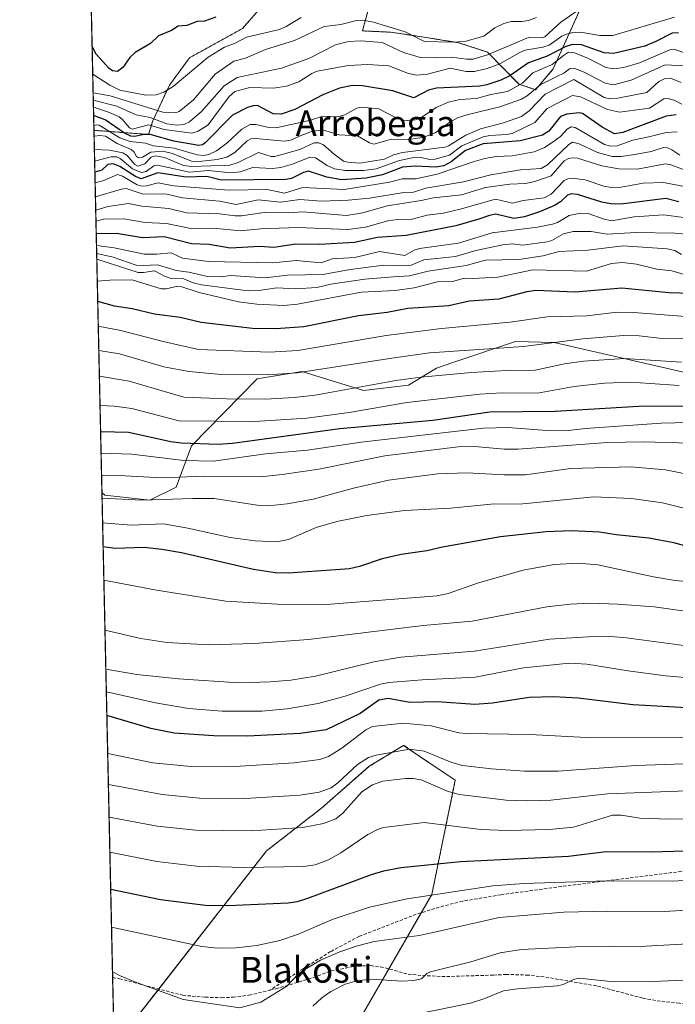
# Model space of a CAD drawing. Units: metres. Extents: x 651228 to 654684, y 4755546 to 4757935.
# Drawn here: x 651233 to 651437, y 4756542 to 4756849 of the extents above; entities that cross this region are included whole.
import ezdxf
from ezdxf.enums import TextEntityAlignment as Align

# ---------------------------------------------------------------- set-up
doc = ezdxf.new("R2010")
doc.units = ezdxf.units.M
doc.header["$MEASUREMENT"] = 0
doc.linetypes.add('TRAZOS', pattern=[0.75, 0.5, -0.25])
doc.linetypes.add('TRAZOSX2', pattern=[1.5, 1, -0.5])
for name, color, linetype, lineweight in [('Arbolado forestal', 92, 'TRAZOS', 0), ('Arbolado forestal CxS', 92, 'Continuous', 0), ('Comarca CxS', 133, 'Continuous', 0), ('Comunidad Autónoma CxS', 142, 'Continuous', 0), ('Curva de nivel maestra', 36, 'Continuous', 30), ('Curva de nivel normal', 36, 'Continuous', 0), ('Espacio natural protegido CxS', 2, 'Continuous', 0), ('Municipio CxS', 142, 'Continuous', 0), ('Pastizal CxS', 92, 'Continuous', 0), ('Provincia CxS', 1, 'Continuous', 0), ('Roquedo', 95, 'Continuous', 0), ('Roquedo CxS', 135, 'Continuous', 0), ('Senda', 19, 'TRAZOSX2', 0), ('Texto cartográfico', 19, 'Continuous', 0)]:
    doc.layers.add(name, color=color, linetype=linetype, lineweight=lineweight)
doc.styles.add('Arial', font='txt', dxfattribs={"height": 0.2})

# ---------------------------------------------------------------- blocks, each defined once
blk = doc.blocks.new('*U220')
at = {"layer": 'Curva de nivel maestra', "color": 36, "linetype": 'Continuous', "lineweight": 30}
blk.add_polyline3d([(651294.41, 4756849.41, 1275), (651290.95, 4756848.1, 1275), (651288.63, 4756848.01, 1275), (651285.41, 4756846.75, 1275), (651282.72, 4756846.54, 1275), (651280.64, 4756845.2, 1275), (651276.58, 4756843.58, 1275), (651274.16, 4756841.17, 1275), (651269.37, 4756838.35, 1275), (651267.72, 4756836.83, 1275), (651265.55, 4756833.7, 1275), (651263.85, 4756832.47, 1275), (651262.32, 4756832.72, 1275), (651261.2, 4756833.53, 1275), (651257.2, 4756837.81, 1275), (651255.97, 4756840.24, 1275)], dxfattribs=at)

msp = doc.modelspace()

# ---------------------------------------------------------------- linework, layer by layer
at = {"layer": 'Arbolado forestal', "color": 92, "linetype": 'TRAZOS', "lineweight": 0}
for points in [[(651256.55, 4756814.17, 1241.91), (651249.84, 4757117.99, 1314.17)], [(651319.81, 4756865.53, 1278.7), (651302.79, 4756845.84, 1272.67), (651286.26, 4756836.71, 1272.05), (651280.01, 4756828.19, 1270.82), (651274.86, 4756817.17, 1258.29), (651273.54, 4756812.87, 1249.52), (651256.55, 4756814.17, 1241.91)], [(651409.35, 4756855.4, 1260.63), (651399.41, 4756833.29, 1242.37), (651393.86, 4756826.79, 1239.05), (651388.73, 4756828.57, 1244.85), (651378.95, 4756838.48, 1260.56), (651369.98, 4756841.42, 1264.03), (651359.77, 4756843.06, 1265.69), (651348.93, 4756844.69, 1263.3), (651340.03, 4756845.09, 1262.17), (651342.35, 4756853.41, 1269.93)], [(651347.5, 4756473.69, 1027.47), (651337.43, 4756471.17, 1028.78), (651326.85, 4756479.73, 1036.86), (651310.74, 4756479.73, 1042.45), (651305.7, 4756487.8, 1047.8), (651318.8, 4756502.41, 1050.2), (651348.26, 4756553.4, 1060.86), (651358.35, 4756570.86, 1067.46), (651361.61, 4756576.5, 1069.89), (651368.93, 4756612.04, 1087.11), (651352.87, 4756622.9, 1090.47), (651342.19, 4756616.4, 1087.99), (651327.34, 4756603.4, 1087.19), (651310.23, 4756590.1, 1082.03), (651276.7, 4756547.14, 1064.67), (651262.84, 4756529.37, 1057.64)]]:
    msp.add_polyline3d(points, dxfattribs=at)
at = {"layer": 'Arbolado forestal CxS', "color": 92, "linetype": 'Continuous', "lineweight": 0}
for points in [[(651319.81, 4756865.53, 1278.7), (651302.79, 4756845.84, 1272.67), (651286.26, 4756836.71, 1272.05), (651280.01, 4756828.19, 1270.82), (651274.86, 4756817.17, 1258.29), (651273.54, 4756812.87, 1249.52), (651256.55, 4756814.17, 1241.91), (651249.84, 4757117.98, 1314.17)], [(651409.35, 4756855.4, 1260.63), (651399.41, 4756833.29, 1242.37), (651393.86, 4756826.79, 1239.05), (651388.73, 4756828.56, 1244.85), (651378.95, 4756838.48, 1260.56), (651369.98, 4756841.42, 1264.03), (651359.77, 4756843.06, 1265.69), (651348.93, 4756844.69, 1263.3), (651340.03, 4756845.09, 1262.17), (651342.35, 4756853.41, 1269.93)]]:
    msp.add_polyline3d(points, dxfattribs=at)
msp.add_polyline3d([(651347.5, 4756473.69, 1027.47), (651340.96, 4756460.08, 1023.89), (651340.96, 4756451.01, 1020.77), (651318.53, 4756425.86, 1018.45), (651286.03, 4756405.32, 1016.08), (651265.73, 4756398.54, 1014.89), (651262.84, 4756529.37, 1057.64), (651310.23, 4756590.1, 1082.03), (651327.34, 4756603.39, 1087.19), (651342.19, 4756616.4, 1087.99), (651352.87, 4756622.9, 1090.47), (651368.93, 4756612.04, 1087.11), (651361.61, 4756576.5, 1069.89), (651318.8, 4756502.41, 1050.2), (651305.7, 4756487.8, 1047.8), (651310.74, 4756479.73, 1042.45), (651326.85, 4756479.73, 1036.86), (651337.43, 4756471.17, 1028.78), (651347.5, 4756473.69, 1027.47)], close=True, dxfattribs=at)
at = {"layer": 'Comarca CxS', "color": 133, "linetype": 'Continuous', "lineweight": 0}
msp.add_polyline3d([(654684.11, 4755622.02, 979.8), (651284.56, 4755546.17, 910.73), (651233.46, 4757859.5, 1301.98), (654631.83, 4757935.37, 1420.52), (654684.11, 4755622.02, 979.8)], close=True, dxfattribs=at)
at = {"layer": 'Comunidad Autónoma CxS', "color": 142, "linetype": 'Continuous', "lineweight": 0}
msp.add_polyline3d([(654684.11, 4755622.02, 979.8), (651284.56, 4755546.17, 910.73), (651233.46, 4757859.5, 1301.98), (654631.83, 4757935.37, 1420.52), (654684.11, 4755622.02, 979.8)], close=True, dxfattribs=at)
at = {"layer": 'Curva de nivel maestra', "color": 36, "linetype": 'Continuous', "lineweight": 30}
for points in [[(651438.33, 4756844.49, 1250), (651436.36, 4756844.37, 1250), (651431.28, 4756841.75, 1250), (651427.89, 4756840.39, 1250), (651418.18, 4756838.04, 1250), (651415.2, 4756838.32, 1250), (651408.21, 4756840.77, 1250), (651405.23, 4756840.86, 1250), (651403.14, 4756840.15, 1250), (651397.5, 4756837.23, 1250), (651391.67, 4756835.11, 1250), (651385.9, 4756831.14, 1250), (651383.12, 4756829.75, 1250), (651378.75, 4756828.31, 1250), (651376.54, 4756827.9, 1250), (651363.05, 4756827.3, 1250), (651360.65, 4756826.66, 1250), (651355.99, 4756824.32, 1250), (651349.47, 4756826.43, 1250), (651340.07, 4756828.04, 1250), (651337, 4756828.1, 1250), (651332.91, 4756827.25, 1250), (651327.75, 4756825.23, 1250), (651319, 4756820.66, 1250), (651314.78, 4756819.22, 1250), (651312.33, 4756819.35, 1250), (651307.44, 4756821.84, 1250), (651306.04, 4756821.8, 1250), (651304.28, 4756821.28, 1250), (651299.6, 4756818.85, 1250), (651291.12, 4756810.32, 1250), (651290.31, 4756809.71, 1250), (651289.19, 4756809.41, 1250), (651281.39, 4756810.78, 1250), (651274.08, 4756812.85, 1250), (651272.2, 4756812.88, 1250), (651269.2, 4756812.22, 1250), (651268, 4756812.38, 1250), (651266.06, 4756813.26, 1250), (651260.03, 4756817.39, 1250), (651256.45, 4756818.73, 1250)], [(651437.65, 4756819, 1225), (651434.5, 4756818.55, 1225), (651421.02, 4756813.52, 1225), (651418.45, 4756813.1, 1225), (651414.65, 4756815.13, 1225), (651408.51, 4756819.37, 1225), (651407.47, 4756819.66, 1225), (651403.66, 4756819.21, 1225), (651401.62, 4756818.45, 1225), (651398, 4756813.9, 1225), (651396.08, 4756812.67, 1225), (651389.13, 4756810.94, 1225), (651377.59, 4756809.95, 1225), (651372.14, 4756807.94, 1225), (651367.7, 4756804.35, 1225), (651365.39, 4756803.1, 1225), (651362.88, 4756802.73, 1225), (651356.45, 4756803.02, 1225), (651352.49, 4756802.73, 1225), (651346.34, 4756800.36, 1225), (651341.07, 4756799.34, 1225), (651333.69, 4756798.8, 1225), (651328.97, 4756799.58, 1225), (651323.33, 4756801.46, 1225), (651321.7, 4756801.03, 1225), (651317.99, 4756799.24, 1225), (651316.18, 4756798.92, 1225), (651296.22, 4756798.65, 1225), (651291.62, 4756799.81, 1225), (651285.24, 4756799.56, 1225), (651276.39, 4756800.97, 1225), (651271.2, 4756799.05, 1225), (651269.48, 4756799.77, 1225), (651264.64, 4756802.93, 1225), (651262.48, 4756803.71, 1225), (651260.89, 4756803.5, 1225), (651258.99, 4756801.8, 1225), (651256.84, 4756801.2, 1225), (651256.84, 4756801.2, 1225)], [(651438.47, 4756791.95, 1200), (651434.38, 4756792.96, 1200), (651420.41, 4756791.25, 1200), (651417.29, 4756791.29, 1200), (651414.55, 4756791.83, 1200), (651406.9, 4756794.23, 1200), (651405.02, 4756794.4, 1200), (651403.8, 4756794.03, 1200), (651401.66, 4756791.95, 1200), (651399.79, 4756790.84, 1200), (651395.15, 4756788.81, 1200), (651390.48, 4756787.28, 1200), (651387.19, 4756786.75, 1200), (651381.54, 4756788.07, 1200), (651379.54, 4756787.72, 1200), (651376.25, 4756786.53, 1200), (651369.09, 4756784.45, 1200), (651353.65, 4756781.47, 1200), (651344.76, 4756780.87, 1200), (651337.63, 4756779.32, 1200), (651326.74, 4756778.64, 1200), (651319.33, 4756778.73, 1200), (651312.47, 4756777.78, 1200), (651308.13, 4756778.04, 1200), (651298.9, 4756777.55, 1200), (651292.39, 4756778.62, 1200), (651286.92, 4756778.9, 1200), (651278.41, 4756781.03, 1200), (651271.63, 4756780.78, 1200), (651263.54, 4756782.06, 1200), (651257.26, 4756781.96, 1200)], [(651449.12, 4756763.2, 1175), (651435.37, 4756763.61, 1175), (651420.69, 4756765.08, 1175), (651406.18, 4756763.83, 1175), (651393.96, 4756764.33, 1175), (651391.15, 4756763.92, 1175), (651382.44, 4756761.7, 1175), (651373.28, 4756761.01, 1175), (651366.97, 4756759.62, 1175), (651354.19, 4756758.77, 1175), (651347.74, 4756757.57, 1175), (651338.86, 4756756.49, 1175), (651321.84, 4756753.11, 1175), (651313.13, 4756752.39, 1175), (651305.87, 4756752.56, 1175), (651289.91, 4756754.38, 1175), (651283.4, 4756755.99, 1175), (651275.4, 4756756.97, 1175), (651268.49, 4756758.62, 1175), (651262.94, 4756759.49, 1175), (651257.73, 4756760.95, 1175), (651257.73, 4756760.95, 1175)], [(651454.28, 4756728.4, 1150), (651425.95, 4756728.24, 1150), (651400.04, 4756726.77, 1150), (651379.67, 4756726.53, 1150), (651361.96, 4756723.93, 1150), (651333.02, 4756721.34, 1150), (651299.6, 4756716.8, 1150), (651295.07, 4756716.42, 1150), (651283.77, 4756716.87, 1150), (651280.43, 4756717.34, 1150), (651267.33, 4756720.24, 1150), (651258.62, 4756720.42, 1150)], [(651452.08, 4756681.78, 1125), (651436.89, 4756685.93, 1125), (651429.08, 4756687.34, 1125), (651418.92, 4756688.39, 1125), (651413.8, 4756689.25, 1125), (651405.08, 4756689.62, 1125), (651397.16, 4756689.27, 1125), (651383.04, 4756687.71, 1125), (651364.91, 4756684.54, 1125), (651360.07, 4756683.42, 1125), (651352.08, 4756682.28, 1125), (651346.22, 4756680.89, 1125), (651339.11, 4756678.53, 1125), (651336, 4756677.84, 1125), (651317.1, 4756676.42, 1125), (651312.87, 4756676.6, 1125), (651306.19, 4756677.6, 1125), (651283.81, 4756682.76, 1125), (651277.71, 4756683.81, 1125), (651272.18, 4756684.41, 1125), (651263.12, 4756684.13, 1125), (651259.41, 4756684.63, 1125)], [(651457.88, 4756633.65, 1100), (651424.18, 4756635.5, 1100), (651407.1, 4756637.63, 1100), (651399.48, 4756638.05, 1100), (651391.9, 4756637.75, 1100), (651380.5, 4756636.08, 1100), (651375.05, 4756635.6, 1100), (651363.28, 4756636.43, 1100), (651354.83, 4756636.24, 1100), (651348.1, 4756637.44, 1100), (651345.14, 4756636.92, 1100), (651339.36, 4756632.77, 1100), (651328.81, 4756627.79, 1100), (651320.68, 4756626.61, 1100), (651304.27, 4756625.76, 1100), (651293.82, 4756625.83, 1100), (651281.48, 4756626.73, 1100), (651274.28, 4756628.17, 1100), (651260.57, 4756632.15, 1100)], [(651261.76, 4756578.15, 1075), (651277.23, 4756574.99, 1075), (651291.26, 4756573.2, 1075), (651298.33, 4756573.1, 1075), (651317, 4756573.94, 1075), (651319.81, 4756574.38, 1075), (651323.08, 4756575.35, 1075), (651342.86, 4756582.77, 1075), (651346.69, 4756583.93, 1075), (651352, 4756584.89, 1075), (651370.6, 4756586.75, 1075), (651404.11, 4756588.47, 1075), (651415.89, 4756589.86, 1075), (651430.02, 4756589.82, 1075), (651470.31, 4756591.04, 1075)]]:
    msp.add_polyline3d(points, dxfattribs=at)
at = {"layer": 'Curva de nivel normal', "color": 36, "linetype": 'Continuous', "lineweight": 0}
for points in [[(651409.83, 4756853.43, 1260), (651401.73, 4756847.83, 1260), (651396.82, 4756843.21, 1260), (651395.81, 4756842.95, 1260), (651392.45, 4756843.14, 1260), (651391.16, 4756842.88, 1260), (651378.92, 4756837.62, 1260), (651374.45, 4756836.32, 1260), (651372.39, 4756836.29, 1260), (651367.76, 4756836.88, 1260), (651358.39, 4756836.75, 1260), (651352.82, 4756838.4, 1260), (651346.24, 4756841.51, 1260), (651339.6, 4756841.99, 1260), (651335.7, 4756841.79, 1260), (651331.66, 4756840.78, 1260), (651323.35, 4756836.46, 1260), (651314.86, 4756833.52, 1260), (651301.09, 4756830.62, 1260), (651297.08, 4756827.96, 1260), (651290.03, 4756820.01, 1260), (651286.29, 4756816.81, 1260), (651284.52, 4756816, 1260), (651282.38, 4756815.73, 1260), (651279.25, 4756816.17, 1260), (651274.01, 4756818.13, 1260), (651269.68, 4756819, 1260), (651263.66, 4756821.73, 1260), (651256.34, 4756823.5, 1260)], [(651320.95, 4756849.21, 1270), (651316.33, 4756846.41, 1270), (651314.28, 4756845.56, 1270), (651304.03, 4756843.1, 1270), (651300.52, 4756841.24, 1270), (651297.16, 4756839.98, 1270), (651292.1, 4756836.92, 1270), (651281.2, 4756827.84, 1270), (651278.26, 4756826.01, 1270), (651275.92, 4756825.16, 1270), (651272.71, 4756825.06, 1270), (651264.61, 4756826.68, 1270), (651261.53, 4756828.22, 1270), (651256.17, 4756831.61, 1270), (651256.17, 4756831.61, 1270)], [(651394.21, 4756849.22, 1265), (651391.68, 4756848.34, 1265), (651389.67, 4756847.98, 1265), (651386.3, 4756848.04, 1265), (651384, 4756847.38, 1265), (651381.19, 4756846.05, 1265), (651377.76, 4756843.41, 1265), (651371.9, 4756841.75, 1265), (651368, 4756841.56, 1265), (651359.37, 4756841.8, 1265), (651353.32, 4756844.84, 1265), (651343.49, 4756847.79, 1265), (651340.21, 4756848.4, 1265), (651338.23, 4756848.29, 1265), (651333.33, 4756847.11, 1265), (651328.2, 4756846.43, 1265), (651318.89, 4756842.1, 1265), (651309.93, 4756839.33, 1265), (651303.7, 4756836.66, 1265), (651300.06, 4756835.63, 1265), (651294.29, 4756831.6, 1265), (651287.49, 4756823.67, 1265), (651283.05, 4756820.06, 1265), (651281.91, 4756819.59, 1265), (651277.95, 4756819.85, 1265), (651261.63, 4756824.85, 1265), (651256.29, 4756825.82, 1265)], [(651256.39, 4756821.35, 1255), (651261.42, 4756819.7, 1255), (651264.38, 4756818.34, 1255), (651265.32, 4756817.68, 1255), (651267.62, 4756814.92, 1255), (651268.47, 4756814.49, 1255), (651273.64, 4756815.91, 1255), (651278.41, 4756814.4, 1255), (651287, 4756813.29, 1255), (651288.97, 4756813.96, 1255), (651292.12, 4756815.87, 1255), (651298.59, 4756824.68, 1255), (651300.36, 4756826.23, 1255), (651305, 4756827.44, 1255), (651312.38, 4756827.33, 1255), (651316.41, 4756827.93, 1255), (651320.24, 4756829.26, 1255), (651324.31, 4756831.87, 1255), (651325.94, 4756832.59, 1255), (651335.67, 4756834.35, 1255), (651341.64, 4756834.65, 1255), (651348.27, 4756834.24, 1255), (651354.33, 4756831.83, 1255), (651356.89, 4756831.3, 1255), (651360.33, 4756831.62, 1255), (651367.33, 4756833.47, 1255), (651372.29, 4756832.5, 1255), (651374.9, 4756832.5, 1255), (651378.81, 4756833.42, 1255), (651382.78, 4756834.81, 1255), (651388.96, 4756838.41, 1255), (651390.63, 4756839.09, 1255), (651396.11, 4756840.05, 1255), (651398.08, 4756840.69, 1255), (651402.07, 4756843.45, 1255), (651403.55, 4756844.11, 1255), (651405.44, 4756844.61, 1255), (651407.89, 4756844.71, 1255), (651413.92, 4756843.65, 1255), (651417.9, 4756843.69, 1255), (651437.08, 4756849.36, 1255)], [(651441.47, 4756837.86, 1245), (651436.93, 4756839.44, 1245), (651435.69, 4756839.24, 1245), (651426.17, 4756835.13, 1245), (651421.3, 4756833.75, 1245), (651418.14, 4756833.32, 1245), (651415.7, 4756833.69, 1245), (651410.34, 4756836.5, 1245), (651406.05, 4756838.3, 1245), (651404.1, 4756838.46, 1245), (651402.58, 4756837.47, 1245), (651399.06, 4756834.6, 1245), (651393.08, 4756832.03, 1245), (651389.86, 4756828.87, 1245), (651385.15, 4756826.26, 1245), (651380.03, 4756825.33, 1245), (651375.49, 4756824.08, 1245), (651370.36, 4756823.72, 1245), (651366.82, 4756822.96, 1245), (651363, 4756821.23, 1245), (651358.55, 4756818.23, 1245), (651356.52, 4756817.48, 1245), (651354.21, 4756817.18, 1245), (651352.35, 4756817.37, 1245), (651350.1, 4756818.22, 1245), (651345.12, 4756820.88, 1245), (651339.79, 4756821.36, 1245), (651338.27, 4756821.11, 1245), (651334.63, 4756818.95, 1245), (651332.72, 4756818.44, 1245), (651327.78, 4756818.53, 1245), (651323.88, 4756817.31, 1245), (651313.21, 4756814.93, 1245), (651310.91, 4756815.04, 1245), (651306.93, 4756816.02, 1245), (651305.17, 4756815.95, 1245), (651302.52, 4756814.53, 1245), (651297.86, 4756810.22, 1245), (651294.65, 4756807.78, 1245), (651292.28, 4756806.64, 1245), (651290.59, 4756806.34, 1245), (651288.66, 4756806.57, 1245), (651281.5, 4756808.66, 1245), (651275.07, 4756809.36, 1245), (651272.57, 4756810.13, 1245), (651267.77, 4756810.74, 1245), (651264.65, 4756811.79, 1245), (651258.16, 4756815.78, 1245), (651257.26, 4756815.87, 1245), (651256.52, 4756815.57, 1245)], [(651440.21, 4756834.18, 1240), (651434.16, 4756834.52, 1240), (651423.62, 4756829.77, 1240), (651418.14, 4756828.3, 1240), (651415.52, 4756828.87, 1240), (651408.97, 4756832.27, 1240), (651406.11, 4756833.37, 1240), (651404.45, 4756833.25, 1240), (651402.69, 4756831.95, 1240), (651400.48, 4756830.87, 1240), (651395.5, 4756828.39, 1240), (651391.24, 4756824.87, 1240), (651389.52, 4756823.83, 1240), (651382.8, 4756821.47, 1240), (651372.98, 4756819.12, 1240), (651369.6, 4756818.01, 1240), (651367.27, 4756816.74, 1240), (651362.65, 4756813.35, 1240), (651358.83, 4756811.96, 1240), (651354.24, 4756811.36, 1240), (651349.08, 4756811.44, 1240), (651343.57, 4756809.91, 1240), (651342.27, 4756810.29, 1240), (651338.55, 4756812.46, 1240), (651332.85, 4756812.82, 1240), (651327.66, 4756814.35, 1240), (651324.26, 4756813.85, 1240), (651320.7, 4756812.46, 1240), (651317.83, 4756811.11, 1240), (651315.79, 4756810.8, 1240), (651306.82, 4756811.64, 1240), (651305.33, 4756811.51, 1240), (651304.2, 4756810.9, 1240), (651300.41, 4756807.3, 1240), (651297.92, 4756805.79, 1240), (651294.88, 4756805.06, 1240), (651288.34, 4756804.38, 1240), (651286.91, 4756804.57, 1240), (651281.03, 4756806.96, 1240), (651278, 4756807.68, 1240), (651274.22, 4756807.43, 1240), (651271.62, 4756805.8, 1240), (651270.37, 4756805.57, 1240), (651269.76, 4756805.98, 1240), (651269.03, 4756807.42, 1240), (651268.15, 4756808.23, 1240), (651263.73, 4756810.09, 1240), (651260.19, 4756812.31, 1240), (651258.38, 4756812.58, 1240), (651256.59, 4756812.36, 1240)], [(651439.17, 4756829.09, 1235), (651435.91, 4756830.36, 1235), (651434.23, 4756830.26, 1235), (651432.24, 4756829.38, 1235), (651428.46, 4756825.91, 1235), (651419.47, 4756824.12, 1235), (651416.94, 4756824, 1235), (651415.23, 4756824.41, 1235), (651405.77, 4756829.99, 1235), (651396.87, 4756825.45, 1235), (651391.92, 4756820.19, 1235), (651389.53, 4756818.47, 1235), (651383.97, 4756816.51, 1235), (651376.76, 4756814.67, 1235), (651372.26, 4756812.66, 1235), (651366.84, 4756809.31, 1235), (651365.67, 4756808.92, 1235), (651352.52, 4756807.32, 1235), (651349.76, 4756806.52, 1235), (651346.96, 4756805.18, 1235), (651339.23, 4756803.93, 1235), (651335.52, 4756804.23, 1235), (651334.16, 4756804.63, 1235), (651331.23, 4756806.71, 1235), (651327.9, 4756809.64, 1235), (651326.5, 4756810.25, 1235), (651325.03, 4756810.23, 1235), (651320.59, 4756808.21, 1235), (651312.86, 4756806.04, 1235), (651311.72, 4756806.07, 1235), (651307.68, 4756807.24, 1235), (651301.42, 4756804.12, 1235), (651298.79, 4756803.3, 1235), (651287.04, 4756802.87, 1235), (651284.43, 4756803.24, 1235), (651278.46, 4756805.68, 1235), (651275.73, 4756806.23, 1235), (651274.3, 4756805.81, 1235), (651272.34, 4756803.76, 1235), (651270.23, 4756803.04, 1235), (651269.23, 4756803.58, 1235), (651266.88, 4756806.35, 1235), (651265.5, 4756807.2, 1235), (651261.38, 4756808.04, 1235), (651256.69, 4756808.22, 1235), (651256.68, 4756808.22, 1235)], [(651439.34, 4756822.34, 1230), (651437.17, 4756823.44, 1230), (651435.12, 4756824.04, 1230), (651433.76, 4756823.93, 1230), (651429.31, 4756821.06, 1230), (651420.03, 4756819.8, 1230), (651416.24, 4756820.69, 1230), (651407.87, 4756824.58, 1230), (651405.35, 4756824.98, 1230), (651397.54, 4756820.94, 1230), (651393.68, 4756816.65, 1230), (651386.62, 4756813.23, 1230), (651384.9, 4756812.85, 1230), (651379.7, 4756812.57, 1230), (651377.57, 4756812.1, 1230), (651370.99, 4756809.38, 1230), (651367.18, 4756806.46, 1230), (651362.72, 4756805.2, 1230), (651361, 4756805.07, 1230), (651357.81, 4756805.82, 1230), (651355.99, 4756805.69, 1230), (651351.61, 4756804.78, 1230), (651344.3, 4756802.23, 1230), (651340.34, 4756801.67, 1230), (651334.81, 4756801.64, 1230), (651331.38, 4756802.18, 1230), (651329.1, 4756803.2, 1230), (651325.41, 4756805.57, 1230), (651323.68, 4756805.78, 1230), (651318.28, 4756803.6, 1230), (651314.66, 4756802.59, 1230), (651312.11, 4756802.35, 1230), (651305.95, 4756802.64, 1230), (651302.04, 4756801.27, 1230), (651299.16, 4756800.96, 1230), (651292.11, 4756801.63, 1230), (651286.25, 4756801.18, 1230), (651276.27, 4756803.3, 1230), (651275.15, 4756803.11, 1230), (651272.75, 4756801.4, 1230), (651271.35, 4756801.02, 1230), (651268.57, 4756802.2, 1230), (651264.69, 4756805.42, 1230), (651263.64, 4756805.91, 1230), (651261.93, 4756805.92, 1230), (651256.76, 4756804.62, 1230)], [(651437.95, 4756813.7, 1220), (651434.51, 4756813.53, 1220), (651429.11, 4756812.1, 1220), (651424.13, 4756811.16, 1220), (651419.24, 4756809.35, 1220), (651417.2, 4756809.21, 1220), (651415.35, 4756809.8, 1220), (651406.26, 4756815.07, 1220), (651404.95, 4756815.23, 1220), (651403.7, 4756814.58, 1220), (651401.65, 4756812.29, 1220), (651399.41, 4756810.56, 1220), (651396.64, 4756808.83, 1220), (651393.47, 4756807.49, 1220), (651386.61, 4756806.28, 1220), (651381.65, 4756805.98, 1220), (651378.16, 4756805.41, 1220), (651374.48, 4756804.41, 1220), (651363.31, 4756800.51, 1220), (651356.65, 4756799.06, 1220), (651352.36, 4756799.04, 1220), (651348.52, 4756798.04, 1220), (651334.33, 4756795.79, 1220), (651321.56, 4756796.36, 1220), (651315.84, 4756794.62, 1220), (651310.42, 4756795.74, 1220), (651298.48, 4756795.6, 1220), (651281.29, 4756796.94, 1220), (651276.48, 4756797.89, 1220), (651272.88, 4756796.87, 1220), (651271.44, 4756796.78, 1220), (651269.96, 4756797.17, 1220), (651265.4, 4756799.91, 1220), (651263.84, 4756800.43, 1220), (651259.58, 4756798.52, 1220), (651256.91, 4756797.82, 1220)], [(651438.72, 4756806.42, 1215), (651436.27, 4756808.1, 1215), (651434.93, 4756808.72, 1215), (651433.67, 4756808.8, 1215), (651429.82, 4756807.63, 1215), (651424.8, 4756806.63, 1215), (651420.47, 4756806.06, 1215), (651417.67, 4756806.07, 1215), (651413.11, 4756807.27, 1215), (651407.46, 4756810.01, 1215), (651405.35, 4756810.46, 1215), (651404.23, 4756809.78, 1215), (651397.56, 4756803.42, 1215), (651395.63, 4756802.28, 1215), (651389.22, 4756801.93, 1215), (651380.02, 4756800.34, 1215), (651371.5, 4756798.12, 1215), (651359.75, 4756796.17, 1215), (651355.9, 4756794.96, 1215), (651352.89, 4756794.82, 1215), (651342.27, 4756793.05, 1215), (651335.63, 4756792.4, 1215), (651327.22, 4756792.12, 1215), (651320.6, 4756792.68, 1215), (651314.54, 4756791.85, 1215), (651307.66, 4756792.51, 1215), (651300.75, 4756791.1, 1215), (651295.6, 4756792.12, 1215), (651284.09, 4756793.2, 1215), (651279.24, 4756794.33, 1215), (651271.58, 4756794.39, 1215), (651266.55, 4756796.1, 1215), (651265.09, 4756795.92, 1215), (651257.01, 4756793.46, 1215), (651257.01, 4756793.46, 1215)], [(651440.71, 4756801.64, 1210), (651435.97, 4756803.43, 1210), (651434.33, 4756803.73, 1210), (651425.48, 4756802.06, 1210), (651419.81, 4756802.17, 1210), (651414.46, 4756803.18, 1210), (651406.99, 4756805.47, 1210), (651405.3, 4756805.64, 1210), (651404.15, 4756805.4, 1210), (651402.81, 4756804.65, 1210), (651398.73, 4756800.01, 1210), (651393.7, 4756798.26, 1210), (651390.78, 4756797.67, 1210), (651385.89, 4756797.46, 1210), (651378.29, 4756796.4, 1210), (651370.88, 4756794.12, 1210), (651362.12, 4756793.13, 1210), (651358.31, 4756792.36, 1210), (651347.76, 4756790.68, 1210), (651340.15, 4756788.51, 1210), (651335.05, 4756787.66, 1210), (651321.5, 4756788.87, 1210), (651317.06, 4756788.53, 1210), (651309.5, 4756788.57, 1210), (651302.49, 4756787.6, 1210), (651300.47, 4756787.61, 1210), (651295.56, 4756788.24, 1210), (651285.3, 4756788.54, 1210), (651279.81, 4756789.86, 1210), (651271.46, 4756790.56, 1210), (651267.25, 4756791.39, 1210), (651260.89, 4756790.53, 1210), (651257.1, 4756789.35, 1210)], [(651440.74, 4756796.59, 1205), (651433.68, 4756797.97, 1205), (651427.39, 4756797.78, 1205), (651420.55, 4756796.5, 1205), (651417.53, 4756796.36, 1205), (651415.11, 4756796.79, 1205), (651409.32, 4756798.82, 1205), (651405.24, 4756799.32, 1205), (651403.95, 4756799.13, 1205), (651402.84, 4756798.57, 1205), (651398.73, 4756794.27, 1205), (651396.55, 4756793.18, 1205), (651390, 4756792.37, 1205), (651386.76, 4756791.57, 1205), (651381.4, 4756792.74, 1205), (651370.41, 4756789.69, 1205), (651365.17, 4756788.38, 1205), (651360.18, 4756787.83, 1205), (651355.53, 4756786.58, 1205), (651351.06, 4756786.48, 1205), (651347.95, 4756786.05, 1205), (651341.02, 4756784.08, 1205), (651335.56, 4756783.36, 1205), (651319.96, 4756783.91, 1205), (651308.4, 4756783.49, 1205), (651302.13, 4756782.94, 1205), (651293.72, 4756783.7, 1205), (651286.67, 4756783.66, 1205), (651279.09, 4756785.23, 1205), (651272.45, 4756785.46, 1205), (651265.86, 4756786.67, 1205), (651259.57, 4756786.52, 1205), (651257.18, 4756785.9, 1205), (651257.18, 4756785.9, 1205)], [(651446.02, 4756786.24, 1195), (651433.82, 4756787.94, 1195), (651424.6, 4756787.25, 1195), (651417.47, 4756786.07, 1195), (651414.96, 4756786.61, 1195), (651410.25, 4756788.26, 1195), (651407.93, 4756788.39, 1195), (651404.34, 4756787.69, 1195), (651400.68, 4756785.52, 1195), (651399.15, 4756785, 1195), (651394.53, 4756784.08, 1195), (651380.42, 4756782.3, 1195), (651369.93, 4756779.1, 1195), (651357.8, 4756777.45, 1195), (651356.13, 4756776.9, 1195), (651353.21, 4756775.21, 1195), (651345.38, 4756776.46, 1195), (651337.72, 4756774.67, 1195), (651330.6, 4756774.25, 1195), (651327.21, 4756772.93, 1195), (651319.46, 4756773.73, 1195), (651312.16, 4756772.99, 1195), (651292.15, 4756773.41, 1195), (651284.1, 4756774.44, 1195), (651280.54, 4756776.12, 1195), (651276.07, 4756775.62, 1195), (651272.14, 4756775.68, 1195), (651262.8, 4756777.58, 1195), (651257.34, 4756778.35, 1195)], [(651442.85, 4756781.69, 1190), (651437.2, 4756782.2, 1190), (651425.12, 4756782.39, 1190), (651416.18, 4756781.84, 1190), (651411.2, 4756782.74, 1190), (651405.6, 4756782.74, 1190), (651402.54, 4756782, 1190), (651399, 4756779.96, 1190), (651397.52, 4756779.46, 1190), (651389.89, 4756778.45, 1190), (651386.6, 4756778.87, 1190), (651383.67, 4756778.52, 1190), (651375.35, 4756776.77, 1190), (651369.02, 4756774.96, 1190), (651359.17, 4756773.91, 1190), (651355.17, 4756772.25, 1190), (651353.31, 4756771.98, 1190), (651346.74, 4756772.26, 1190), (651336.28, 4756770.89, 1190), (651327.69, 4756769.37, 1190), (651316.71, 4756769.17, 1190), (651309.85, 4756768.26, 1190), (651299.02, 4756769.04, 1190), (651296.24, 4756768.63, 1190), (651291.91, 4756768.73, 1190), (651286.04, 4756770.08, 1190), (651282.12, 4756770.57, 1190), (651276.3, 4756772.36, 1190), (651272.01, 4756772.09, 1190), (651269.67, 4756772.29, 1190), (651262.48, 4756774.76, 1190), (651257.4, 4756775.83, 1190), (651257.4, 4756775.83, 1190)], [(651439.25, 4756775.6, 1185), (651437.21, 4756776.83, 1185), (651434.85, 4756777.34, 1185), (651421.17, 4756778.23, 1185), (651410.18, 4756776.86, 1185), (651401.28, 4756776.46, 1185), (651396.22, 4756775.18, 1185), (651388.71, 4756773.96, 1185), (651378.32, 4756773.75, 1185), (651372.29, 4756772.18, 1185), (651360.5, 4756770.35, 1185), (651354.71, 4756768.94, 1185), (651349.58, 4756768.61, 1185), (651340.75, 4756767.89, 1185), (651330.26, 4756766.35, 1185), (651325.83, 4756765.32, 1185), (651319.38, 4756764.83, 1185), (651313.4, 4756765.24, 1185), (651307.87, 4756764.35, 1185), (651304.54, 4756764.28, 1185), (651290, 4756766.16, 1185), (651287.39, 4756766.76, 1185), (651284.52, 4756768.04, 1185), (651280.53, 4756768.14, 1185), (651278.52, 4756768.78, 1185), (651275.37, 4756770.46, 1185), (651271.97, 4756769.93, 1185), (651270.29, 4756769.97, 1185), (651257.44, 4756774.11, 1185), (651257.44, 4756774.11, 1185)], [(651440.88, 4756769.14, 1180), (651436.31, 4756770.52, 1180), (651431.66, 4756771.02, 1180), (651425.31, 4756772.55, 1180), (651420.96, 4756773.09, 1180), (651417.47, 4756772.71, 1180), (651409.77, 4756770.41, 1180), (651393.07, 4756770.76, 1180), (651382.15, 4756768.55, 1180), (651374.3, 4756768.12, 1180), (651371.67, 4756768.22, 1180), (651368.49, 4756767.3, 1180), (651363.38, 4756767.01, 1180), (651356.15, 4756765.23, 1180), (651350.21, 4756764.32, 1180), (651339.78, 4756763.85, 1180), (651319.81, 4756760.06, 1180), (651315.6, 4756759.67, 1180), (651307.2, 4756760.13, 1180), (651301.5, 4756760.83, 1180), (651289.31, 4756763.75, 1180), (651283.91, 4756765.51, 1180), (651282.17, 4756765.63, 1180), (651279.04, 4756764.93, 1180), (651277.49, 4756764.9, 1180), (651268.46, 4756767.63, 1180), (651261.46, 4756767.61, 1180), (651257.59, 4756767.24, 1180), (651257.59, 4756767.24, 1180)], [(651441.96, 4756756.2, 1170), (651424.43, 4756757.56, 1170), (651419.25, 4756757.66, 1170), (651409.79, 4756756.48, 1170), (651397.51, 4756756.12, 1170), (651385.99, 4756754.48, 1170), (651364.69, 4756752.58, 1170), (651347.48, 4756750.34, 1170), (651319.92, 4756745.67, 1170), (651311.17, 4756745.19, 1170), (651289.03, 4756746.01, 1170), (651278.07, 4756748.46, 1170), (651264.94, 4756751.89, 1170), (651257.9, 4756753.31, 1170), (651257.9, 4756753.31, 1170)], [(651440.12, 4756749.32, 1165), (651433.23, 4756749.39, 1165), (651426.14, 4756750.27, 1165), (651421.27, 4756750.35, 1165), (651408.56, 4756749.32, 1165), (651390.1, 4756746.96, 1165), (651360.96, 4756744.93, 1165), (651349.17, 4756743.36, 1165), (651319.8, 4756738.74, 1165), (651310.5, 4756738.1, 1165), (651296.19, 4756738.24, 1165), (651286.07, 4756739.21, 1165), (651278.31, 4756740.61, 1165), (651264.55, 4756744.68, 1165), (651258.06, 4756745.74, 1165)], [(651439.3, 4756742.1, 1160), (651421.52, 4756743.19, 1160), (651408.84, 4756742.35, 1160), (651402.88, 4756741.59, 1160), (651393.81, 4756739.54, 1160), (651384.83, 4756739.45, 1160), (651373.98, 4756738.89, 1160), (651358.19, 4756737.46, 1160), (651350.41, 4756736.35, 1160), (651325.32, 4756731.86, 1160), (651318.79, 4756731.08, 1160), (651309.88, 4756730.57, 1160), (651297.81, 4756730.62, 1160), (651284.47, 4756731.22, 1160), (651267.49, 4756736.2, 1160), (651258.24, 4756737.76, 1160)], [(651438.56, 4756734.84, 1155), (651423.54, 4756735.81, 1155), (651415.31, 4756735.56, 1155), (651405.89, 4756734.48, 1155), (651394.52, 4756732.4, 1155), (651383.41, 4756732.58, 1155), (651376.56, 4756732.15, 1155), (651353.87, 4756729.5, 1155), (651335.94, 4756726.39, 1155), (651322.77, 4756724.71, 1155), (651306.52, 4756723.66, 1155), (651282.92, 4756723.81, 1155), (651268.33, 4756727.66, 1155), (651262.85, 4756728.43, 1155), (651258.44, 4756728.63, 1155)], [(651446.17, 4756723.37, 1145), (651432.93, 4756723.08, 1145), (651409.41, 4756721.41, 1145), (651403.22, 4756720.7, 1145), (651397.4, 4756720.8, 1145), (651385.32, 4756721.79, 1145), (651377.74, 4756721.55, 1145), (651339.63, 4756717.21, 1145), (651322.99, 4756714.7, 1145), (651309.87, 4756713.54, 1145), (651293.78, 4756711.25, 1145), (651284.56, 4756711.48, 1145), (651268.29, 4756713.5, 1145), (651258.77, 4756713.78, 1145), (651258.77, 4756713.78, 1145)], [(651258.92, 4756706.85, 1140), (651266.28, 4756706.77, 1140), (651277.7, 4756706.09, 1140), (651290.65, 4756706.63, 1140), (651308.32, 4756706.44, 1140), (651315.14, 4756707.1, 1140), (651326.47, 4756708.8, 1140), (651347.04, 4756712.92, 1140), (651369.86, 4756715.7, 1140), (651374.99, 4756715.85, 1140), (651384.11, 4756715.06, 1140), (651388.47, 4756715, 1140), (651416.31, 4756717.07, 1140), (651427.44, 4756717.32, 1140), (651442.13, 4756716.84, 1140)], [(651259.08, 4756699.77, 1135), (651259.08, 4756699.77, 1135), (651271.43, 4756699.2, 1135), (651287.31, 4756699.72, 1135), (651293.93, 4756699.63, 1135), (651307.28, 4756697.64, 1135), (651310.73, 4756697.42, 1135), (651316.66, 4756698.03, 1135), (651324.75, 4756699.51, 1135), (651337.29, 4756702.89, 1135), (651348.15, 4756705.38, 1135), (651363.54, 4756707.39, 1135), (651372.47, 4756707.62, 1135), (651384.15, 4756707.02, 1135), (651390.81, 4756707.03, 1135), (651404.8, 4756708.99, 1135), (651423.59, 4756709.57, 1135), (651434.28, 4756708.61, 1135), (651444.62, 4756706.57, 1135)], [(651259.25, 4756692.13, 1130), (651259.25, 4756692.13, 1130), (651268.15, 4756691.41, 1130), (651278.17, 4756691.76, 1130), (651285.73, 4756690.5, 1130), (651298.89, 4756687.5, 1130), (651306.73, 4756686.55, 1130), (651313.46, 4756686.25, 1130), (651317.1, 4756686.88, 1130), (651325.67, 4756690.66, 1130), (651332.09, 4756692.49, 1130), (651341.38, 4756694.38, 1130), (651353.17, 4756695.98, 1130), (651367.56, 4756696.65, 1130), (651380.03, 4756697.96, 1130), (651389.89, 4756698.04, 1130), (651411.97, 4756700.22, 1130), (651423.73, 4756699.69, 1130), (651433.4, 4756698.31, 1130), (651445.49, 4756695.32, 1130)], [(651259.64, 4756674.29, 1120), (651276.03, 4756671.14, 1120), (651297.62, 4756667.78, 1120), (651313.51, 4756666.77, 1120), (651328.81, 4756666.76, 1120), (651363.3, 4756669.39, 1120), (651366.72, 4756670.09, 1120), (651376.12, 4756673.44, 1120), (651390.01, 4756677.43, 1120), (651399.73, 4756679.16, 1120), (651407.29, 4756679.58, 1120), (651413.24, 4756679.08, 1120), (651430.57, 4756675.34, 1120), (651437.27, 4756674.22, 1120), (651455.32, 4756672.49, 1120)], [(651259.98, 4756658.78, 1115), (651271.1, 4756656.09, 1115), (651279.18, 4756654.89, 1115), (651292.25, 4756654.22, 1115), (651306.34, 4756654.59, 1115), (651323.3, 4756655.88, 1115), (651358.94, 4756660.15, 1115), (651374.2, 4756661.56, 1115), (651397.44, 4756665.94, 1115), (651404.62, 4756666.78, 1115), (651411, 4756667.08, 1115), (651419.51, 4756666.83, 1115), (651430.83, 4756666, 1115), (651453.8, 4756662.79, 1115)], [(651455.51, 4756651.94, 1110), (651421.39, 4756656.46, 1110), (651417.08, 4756656.77, 1110), (651410.41, 4756656.68, 1110), (651398.26, 4756655.89, 1110), (651374.93, 4756652.22, 1110), (651352.03, 4756650.34, 1110), (651343.63, 4756648.92, 1110), (651325.46, 4756644.47, 1110), (651317.79, 4756643.2, 1110), (651311.33, 4756642.62, 1110), (651301.57, 4756642.4, 1110), (651282.86, 4756643.56, 1110), (651269.92, 4756644.97, 1110), (651260.25, 4756646.63, 1110)], [(651260.41, 4756639.6, 1105), (651260.41, 4756639.6, 1105), (651275.73, 4756636.13, 1105), (651285.99, 4756634.36, 1105), (651296.48, 4756633.53, 1105), (651308.78, 4756633.51, 1105), (651316.61, 4756634.26, 1105), (651326.25, 4756635.97, 1105), (651334.69, 4756638.16, 1105), (651345.67, 4756641.92, 1105), (651348.22, 4756642.5, 1105), (651358.64, 4756643.33, 1105), (651375.09, 4756644.12, 1105), (651390.1, 4756647.02, 1105), (651404.48, 4756648.52, 1105), (651409.88, 4756648.18, 1105), (651422.73, 4756646.06, 1105), (651434.3, 4756644.54, 1105), (651461.02, 4756642.23, 1105)], [(651260.83, 4756620.38, 1095), (651274.87, 4756617.51, 1095), (651286.69, 4756616.33, 1095), (651298.69, 4756616.25, 1095), (651318.72, 4756617.5, 1095), (651326.76, 4756618.54, 1095), (651329.51, 4756619.47, 1095), (651333.65, 4756622.03, 1095), (651341.13, 4756627.76, 1095), (651343.14, 4756628.74, 1095), (651352.77, 4756629.85, 1095), (651361.4, 4756629.02, 1095), (651370.02, 4756626.83, 1095), (651372.37, 4756626.57, 1095), (651392.15, 4756626.3, 1095), (651409.78, 4756625.36, 1095), (651443.1, 4756625.5, 1095)], [(651443.15, 4756617.31, 1090), (651425.08, 4756616.68, 1090), (651400.81, 4756614.84, 1090), (651390.44, 4756614.87, 1090), (651380.22, 4756615.59, 1090), (651371.19, 4756616.66, 1090), (651367.81, 4756617.57, 1090), (651359.27, 4756621.08, 1090), (651354.68, 4756621.71, 1090), (651344.33, 4756619.88, 1090), (651341.94, 4756619.12, 1090), (651338.48, 4756616.94, 1090), (651332.44, 4756611.21, 1090), (651330.31, 4756609.66, 1090), (651326.55, 4756608.35, 1090), (651320.7, 4756607.38, 1090), (651303.5, 4756606.42, 1090), (651289.38, 4756606.51, 1090), (651277.8, 4756607.58, 1090), (651261.04, 4756610.72, 1090)], [(651261.27, 4756600.58, 1085), (651276.17, 4756597.77, 1085), (651288.27, 4756596.52, 1085), (651305.47, 4756596.3, 1085), (651321.5, 4756597.38, 1085), (651327.98, 4756598.66, 1085), (651331.74, 4756600.06, 1085), (651333.91, 4756601.87, 1085), (651339.89, 4756608.44, 1085), (651343.18, 4756610.64, 1085), (651346.43, 4756611.74, 1085), (651353.4, 4756612.63, 1085), (651355.78, 4756612.62, 1085), (651358.34, 4756612.18, 1085), (651366.67, 4756608.58, 1085), (651370.2, 4756607.59, 1085), (651384.74, 4756605.91, 1085), (651391.39, 4756605.68, 1085), (651398.6, 4756605.85, 1085), (651416.24, 4756607.87, 1085), (651441.04, 4756608.8, 1085)], [(651478.22, 4756600.35, 1080), (651435.51, 4756599.94, 1080), (651426.28, 4756600.24, 1080), (651420.65, 4756601.17, 1080), (651417.81, 4756601.23, 1080), (651405.73, 4756597.47, 1080), (651398.28, 4756596.71, 1080), (651384.95, 4756596.47, 1080), (651376.92, 4756596.71, 1080), (651359.26, 4756598.96, 1080), (651346.61, 4756597.34, 1080), (651344.72, 4756596.79, 1080), (651341.74, 4756595.22, 1080), (651333.33, 4756589.51, 1080), (651329.45, 4756587.35, 1080), (651325.38, 4756585.74, 1080), (651321.73, 4756585.24, 1080), (651303.23, 4756584.92, 1080), (651288.42, 4756585.3, 1080), (651276.13, 4756586.82, 1080), (651261.51, 4756589.74, 1080)], [(651463.11, 4756582.2, 1070), (651436.47, 4756580.63, 1070), (651415.94, 4756580.78, 1070), (651390.27, 4756579.91, 1070), (651380.63, 4756579.25, 1070), (651353.99, 4756575.21, 1070), (651342.25, 4756572.58, 1070), (651330.9, 4756568.85, 1070), (651319.81, 4756564.08, 1070), (651314.33, 4756562.21, 1070), (651307.23, 4756560.63, 1070), (651300.78, 4756559.9, 1070), (651295.11, 4756559.88, 1070), (651290.12, 4756560.38, 1070), (651262.02, 4756566.38, 1070)], [(651464.58, 4756573.08, 1065), (651433.99, 4756571.24, 1065), (651416.37, 4756571.36, 1065), (651402.65, 4756571.08, 1065), (651382.53, 4756569.4, 1065), (651363.43, 4756565.01, 1065), (651357.69, 4756563.78, 1065), (651343.68, 4756561.87, 1065), (651338.54, 4756560.55, 1065), (651333.04, 4756558.69, 1065), (651327.04, 4756556.12, 1065), (651321.63, 4756552.92, 1065), (651320.22, 4756551.89, 1065), (651316.58, 4756547.98, 1065), (651308.43, 4756543.08, 1065), (651301.96, 4756541.28, 1065), (651284.33, 4756543.87, 1065), (651268.92, 4756549.43, 1065), (651264.49, 4756551.31, 1065), (651262.33, 4756552.59, 1065)], [(651324.64, 4756541.82, 1060), (651327.47, 4756544.38, 1060), (651330.27, 4756546.39, 1060), (651334.72, 4756548.64, 1060), (651338.35, 4756549.7, 1060), (651342.75, 4756550.21, 1060), (651352.27, 4756549.61, 1060), (651355.9, 4756549.76, 1060), (651358.41, 4756550.35, 1060), (651360.06, 4756551.94, 1060), (651361.23, 4756552.45, 1060), (651373.76, 4756555.61, 1060), (651382.88, 4756558.39, 1060), (651389.52, 4756559.47, 1060), (651406.38, 4756560.3, 1060), (651428.19, 4756560.45, 1060), (651454.46, 4756561.89, 1060)], [(651451.44, 4756550.41, 1055), (651430.51, 4756549.49, 1055), (651418.21, 4756549.42, 1055), (651407.46, 4756550.55, 1055), (651405.7, 4756550.07, 1055), (651402.49, 4756548.51, 1055), (651400.75, 4756548.11, 1055), (651388.29, 4756547.23, 1055), (651383.89, 4756546.59, 1055), (651377.8, 4756544.05, 1055), (651373.62, 4756542.77, 1055), (651356.88, 4756539.37, 1055)]]:
    msp.add_polyline3d(points, dxfattribs=at)
at = {"layer": 'Espacio natural protegido CxS', "color": 2, "linetype": 'Continuous', "lineweight": 0}
for points in [[(651265.6, 4756404.39, 1016.45), (651233.46, 4757859.5, 1301.98), (654631.83, 4757935.37, 1420.52)], [(651265.6, 4756404.39, 1016.45), (651254.92, 4756887.91, 1272.64), (651233.46, 4757859.5, 1301.98), (654631.83, 4757935.37, 1420.52)]]:
    msp.add_polyline3d(points, dxfattribs=at)
at = {"layer": 'Municipio CxS', "color": 142, "linetype": 'Continuous', "lineweight": 0}
msp.add_polyline3d([(651265.6, 4756404.39, 1016.45), (651254.92, 4756887.91, 1272.64)], dxfattribs=at)
at = {"layer": 'Pastizal CxS', "color": 92, "linetype": 'Continuous', "lineweight": 0}
for points in [[(651318.8, 4756502.41, 1050.2), (651361.61, 4756576.5, 1069.89), (651368.93, 4756612.04, 1087.11), (651352.87, 4756622.9, 1090.47), (651342.19, 4756616.4, 1087.99), (651327.34, 4756603.39, 1087.19), (651310.23, 4756590.1, 1082.03), (651262.84, 4756529.37, 1057.64), (651259.04, 4756701.56, 1135.87), (651259.94, 4756700.7, 1135.3), (651273.95, 4756699.16, 1134.56), (651282.1, 4756703.19, 1137), (651286.85, 4756716.02, 1148.71), (651307.27, 4756736.87, 1163.78), (651321.19, 4756739.14, 1164.79), (651340.39, 4756733.29, 1158.87), (651354.33, 4756734.92, 1158.13), (651363.08, 4756740.23, 1161.08), (651368.19, 4756741.94, 1162.21), (651387.64, 4756748.49, 1165.72), (651399.72, 4756748.16, 1164.52), (651521.76, 4756720.2, 1147.08)], [(651259.04, 4756701.56, 1135.87), (651259.94, 4756700.71, 1135.3), (651273.95, 4756699.16, 1134.56), (651282.1, 4756703.19, 1137), (651286.85, 4756716.02, 1148.71), (651307.27, 4756736.87, 1163.78), (651321.19, 4756739.14, 1164.79), (651340.39, 4756733.29, 1158.87), (651354.33, 4756734.92, 1158.13), (651363.08, 4756740.23, 1161.08), (651368.19, 4756741.94, 1162.21), (651387.64, 4756748.49, 1165.72), (651399.72, 4756748.16, 1164.52), (651521.76, 4756720.2, 1147.08), (651540.76, 4756722.59, 1147.97), (651564.42, 4756720.11, 1146.47), (651570.59, 4756723.37, 1148.26), (651579.37, 4756719.77, 1145.04), (651586.64, 4756716.79, 1142.5), (651601.92, 4756715.28, 1140.3), (651629.61, 4756725.53, 1145.69), (651642.58, 4756731.3, 1149.41), (651647.82, 4756733.63, 1151.04), (651662.43, 4756733.37, 1151.14)], [(651262.84, 4756529.37, 1057.64), (651262.37, 4756550.75, 1063.86), (651259.04, 4756701.56, 1135.87)], [(651347.5, 4756473.69, 1027.47), (651337.43, 4756471.17, 1028.78), (651326.85, 4756479.73, 1036.86), (651310.74, 4756479.73, 1042.45), (651305.7, 4756487.8, 1047.8), (651318.8, 4756502.41, 1050.2), (651348.26, 4756553.4, 1060.86), (651358.35, 4756570.86, 1067.46), (651361.61, 4756576.5, 1069.89), (651368.93, 4756612.04, 1087.11), (651352.87, 4756622.9, 1090.47), (651342.19, 4756616.4, 1087.99), (651327.34, 4756603.4, 1087.19), (651310.23, 4756590.1, 1082.03), (651276.7, 4756547.14, 1064.67), (651262.84, 4756529.37, 1057.64)]]:
    msp.add_polyline3d(points, dxfattribs=at)
at = {"layer": 'Provincia CxS', "color": 1, "linetype": 'Continuous', "lineweight": 0}
msp.add_polyline3d([(654684.11, 4755622.02, 979.8), (651284.56, 4755546.17, 910.73), (651233.46, 4757859.5, 1301.98), (654631.83, 4757935.37, 1420.52), (654684.11, 4755622.02, 979.8)], close=True, dxfattribs=at)
at = {"layer": 'Roquedo', "color": 95, "linetype": 'Continuous', "lineweight": 0}
for points in [[(651319.81, 4756865.53, 1278.7), (651302.79, 4756845.84, 1272.67), (651286.26, 4756836.71, 1272.05), (651280.01, 4756828.19, 1270.82), (651274.86, 4756817.17, 1258.29), (651273.54, 4756812.87, 1249.52), (651256.55, 4756814.17, 1241.91)], [(651409.35, 4756855.4, 1260.63), (651399.41, 4756833.29, 1242.37), (651393.86, 4756826.79, 1239.05), (651388.73, 4756828.57, 1244.85), (651378.95, 4756838.48, 1260.56), (651369.98, 4756841.42, 1264.03), (651359.77, 4756843.06, 1265.69), (651348.93, 4756844.69, 1263.3), (651340.03, 4756845.09, 1262.17), (651342.35, 4756853.41, 1269.93)], [(651259.04, 4756701.56, 1135.87), (651256.55, 4756814.17, 1241.91)], [(651259.04, 4756701.56, 1135.87), (651259.94, 4756700.71, 1135.3), (651273.95, 4756699.16, 1134.56), (651282.1, 4756703.19, 1137), (651286.85, 4756716.02, 1148.71), (651307.27, 4756736.87, 1163.78), (651321.19, 4756739.14, 1164.79), (651340.39, 4756733.29, 1158.87), (651354.33, 4756734.92, 1158.13), (651363.08, 4756740.23, 1161.08), (651368.19, 4756741.94, 1162.21), (651387.64, 4756748.49, 1165.72), (651399.72, 4756748.16, 1164.52), (651521.76, 4756720.2, 1147.08), (651540.76, 4756722.59, 1147.97), (651564.42, 4756720.11, 1146.47), (651570.59, 4756723.37, 1148.26), (651579.37, 4756719.77, 1145.04), (651586.64, 4756716.79, 1142.5), (651601.92, 4756715.28, 1140.3), (651629.61, 4756725.53, 1145.69), (651642.58, 4756731.3, 1149.41), (651647.82, 4756733.63, 1151.04), (651662.43, 4756733.37, 1151.14)]]:
    msp.add_polyline3d(points, dxfattribs=at)
at = {"layer": 'Roquedo CxS', "color": 135, "linetype": 'Continuous', "lineweight": 0}
for points in [[(651521.76, 4756720.2, 1147.08), (651399.72, 4756748.16, 1164.52), (651387.64, 4756748.49, 1165.72), (651368.19, 4756741.94, 1162.21), (651363.08, 4756740.23, 1161.08), (651354.33, 4756734.92, 1158.13), (651340.39, 4756733.29, 1158.87), (651321.19, 4756739.14, 1164.79), (651307.27, 4756736.87, 1163.78), (651286.85, 4756716.02, 1148.71), (651282.1, 4756703.19, 1137), (651273.95, 4756699.16, 1134.56), (651259.94, 4756700.7, 1135.3), (651259.04, 4756701.56, 1135.87), (651256.55, 4756814.17, 1241.91), (651273.54, 4756812.87, 1249.52), (651274.86, 4756817.17, 1258.29), (651280.01, 4756828.19, 1270.82), (651286.26, 4756836.71, 1272.05), (651302.79, 4756845.84, 1272.67), (651319.81, 4756865.53, 1278.7)], [(651342.35, 4756853.41, 1269.93), (651340.03, 4756845.09, 1262.17), (651348.93, 4756844.69, 1263.3), (651359.77, 4756843.06, 1265.69), (651369.98, 4756841.42, 1264.03), (651378.95, 4756838.48, 1260.56), (651388.73, 4756828.56, 1244.85), (651393.86, 4756826.79, 1239.05), (651399.41, 4756833.29, 1242.37), (651409.35, 4756855.4, 1260.63)]]:
    msp.add_polyline3d(points, dxfattribs=at)
at = {"layer": 'Senda', "color": 19, "linetype": 'TRAZOSX2', "lineweight": 0}
for points in [[(651566.96, 4756604.7, 1076.85), (651543.54, 4756595.13, 1074.74), (651536.47, 4756592.67, 1074.45), (651524.32, 4756589.76, 1073.63), (651503.74, 4756586.01, 1072.13), (651493.86, 4756584.88, 1071.25), (651482.51, 4756584.62, 1070.92), (651462.5, 4756584.58, 1070.99), (651451.65, 4756584.87, 1071.23), (651446.68, 4756584.65, 1071.4), (651400.48, 4756578.85, 1068.87), (651383.19, 4756576.46, 1068.08), (651371.22, 4756574.46, 1068.11), (651363.96, 4756572.63, 1067.79), (651356.8, 4756570.37, 1067.35), (651339.11, 4756563.55, 1065.9), (651330.16, 4756558.77, 1065.12), (651321.68, 4756553.53, 1065.13), (651311.23, 4756546.75, 1065.21)], [(651458.51, 4756541.45, 1050.25), (651438.62, 4756542.7, 1051.64), (651431.2, 4756543.54, 1052.18), (651427.22, 4756544.33, 1052.71), (651412.82, 4756548.13, 1054.34), (651396.57, 4756550.9, 1055.71), (651391.67, 4756551.46, 1056.19), (651384.8, 4756551.69, 1056.48), (651380.76, 4756551.45, 1057.01), (651365.71, 4756551.02, 1059.29), (651358.26, 4756551.34, 1059.88), (651353.81, 4756551.84, 1060.16), (651346.56, 4756553.88, 1061.17), (651342.52, 4756554.44, 1061.71), (651337.16, 4756554.15, 1062.12), (651329.92, 4756552.67, 1062.4), (651325.59, 4756550.97, 1062.83), (651313.79, 4756547.36, 1065), (651311.23, 4756546.75, 1065.21)], [(651262.37, 4756550.75, 1063.86), (651264.5, 4756550.34, 1063.99), (651284.15, 4756545.18, 1064.85), (651291.23, 4756544.59, 1065.36), (651296.23, 4756544.45, 1065.55), (651299.81, 4756544.58, 1065.69), (651304.77, 4756545.22, 1065.78), (651311.23, 4756546.75, 1065.21)]]:
    msp.add_polyline3d(points, dxfattribs=at)

# ---------------------------------------------------------------- block references
at = {"layer": 'Curva de nivel maestra', "color": 36, "linetype": 'Continuous', "lineweight": 30}
msp.add_blockref('*U220', (0, 0), dxfattribs=at)

# ---------------------------------------------------------------- texts
at = {"layer": 'Texto cartográfico', "color": 19, "linetype": 'Continuous', "lineweight": 0, "style": 'Arial'}
for s, p in [('Arrobegia', (651344.15, 4756816.36)), ('Blakosti', (651322.58, 4756553.1))]:
    msp.add_text(s, height=8, dxfattribs=at).set_placement(p, align=Align.MIDDLE_CENTER)

doc.saveas('drawing.dxf')
